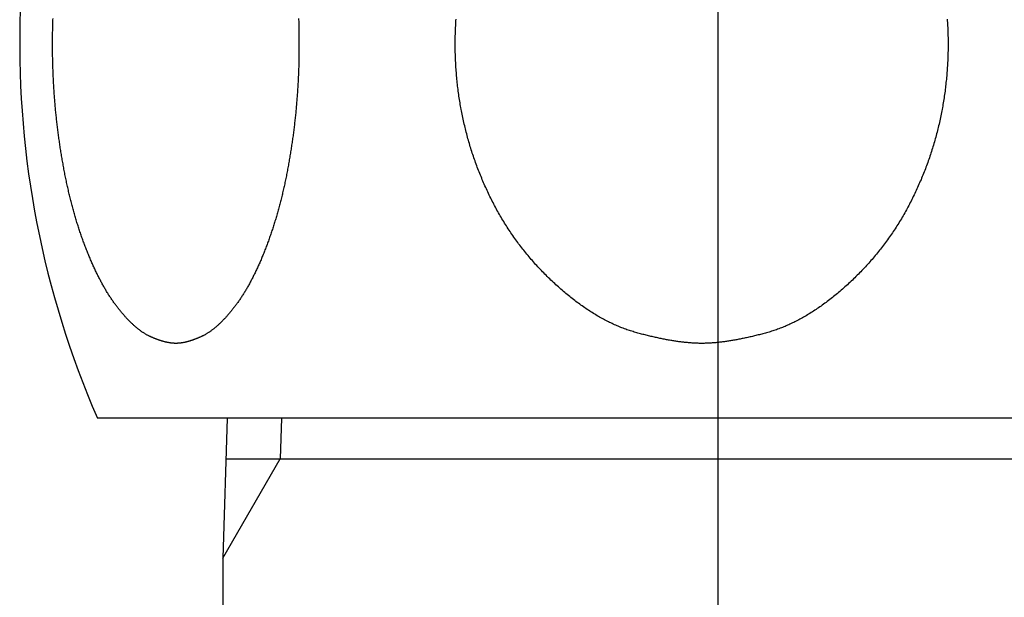
# Model space of a CAD drawing. Extents: x -1008 to 9424, y 1514 to 4285.
# Drawn here: x -174 to -153, y 2392 to 2405 of the extents above; entities that cross this region are included whole.
import ezdxf

# ---------------------------------------------------------------- set-up
doc = ezdxf.new("R2010")
doc.units = 0
doc.header["$LTSCALE"] = 127
doc.linetypes.add('______-6', pattern=[0.61, 0.48, -0.06, 0.01, -0.06])
doc.layers.get('0').update_dxf_attribs({"linetype": 'CONTINUOUS'})
doc.layers.add('1_10___', color=7, linetype='CONTINUOUS')

# ---------------------------------------------------------------- blocks, each defined once
blk = doc.blocks.new('____-74-1')
at = {"color": 7, "linetype": 'CONTINUOUS'}
for p, q in [((-201.566, 64.897), (-227.44, 64.897)), ((-224.66, 64.897), (-224.753, 61.897)), ((-223.497, 64.897), (-223.524, 64.026)), ((-224.753, 61.897), (-223.524, 64.026)), ((-224.687, 64.026), (-204.32, 64.026)), ((-224.753, 61.897), (-224.403, -230.038))]:
    blk.add_line(p, q, dxfattribs=at)
at = {"color": 7, "linetype": 'CONTINUOUS', "flags": 128}
for points in [[(-223.133, 73.446), (-223.132, 73.417), (-223.131, 73.388), (-223.13, 73.359), (-223.13, 73.33), (-223.129, 73.302), (-223.128, 73.273), (-223.127, 73.244), (-223.127, 73.215), (-223.126, 73.186), (-223.126, 73.157), (-223.125, 73.128), (-223.125, 73.099), (-223.125, 73.07), (-223.124, 73.041), (-223.124, 73.013), (-223.124, 72.984), (-223.124, 72.955), (-223.124, 72.926), (-223.124, 72.897), (-223.124, 72.868), (-223.124, 72.839), (-223.124, 72.81), (-223.124, 72.781), (-223.124, 72.752), (-223.125, 72.723), (-223.125, 72.695), (-223.125, 72.666), (-223.126, 72.637), (-223.126, 72.608), (-223.127, 72.579), (-223.127, 72.55), (-223.128, 72.521), (-223.129, 72.492), (-223.13, 72.463), (-223.13, 72.434), (-223.131, 72.406), (-223.132, 72.377), (-223.133, 72.348), (-223.134, 72.319), (-223.136, 72.29), (-223.137, 72.261), (-223.138, 72.232), (-223.139, 72.203), (-223.141, 72.174), (-223.142, 72.145), (-223.143, 72.117), (-223.145, 72.088), (-223.146, 72.059), (-223.148, 72.03), (-223.15, 72.001), (-223.151, 71.972), (-223.153, 71.943), (-223.155, 71.914), (-223.157, 71.885), (-223.159, 71.857), (-223.161, 71.828), (-223.163, 71.799), (-223.165, 71.77), (-223.167, 71.741), (-223.169, 71.712), (-223.172, 71.683), (-223.174, 71.655), (-223.176, 71.626), (-223.179, 71.597), (-223.181, 71.568), (-223.184, 71.539), (-223.187, 71.511), (-223.189, 71.482), (-223.192, 71.453), (-223.195, 71.424), (-223.198, 71.395), (-223.201, 71.367), (-223.204, 71.338), (-223.207, 71.309), (-223.21, 71.281), (-223.213, 71.252), (-223.217, 71.223), (-223.22, 71.194), (-223.223, 71.166), (-223.227, 71.137), (-223.23, 71.108), (-223.234, 71.08), (-223.237, 71.051), (-223.241, 71.022), (-223.245, 70.994), (-223.249, 70.965), (-223.252, 70.936), (-223.256, 70.908), (-223.26, 70.879), (-223.264, 70.85), (-223.268, 70.822), (-223.272, 70.793), (-223.277, 70.765), (-223.281, 70.736), (-223.285, 70.707), (-223.29, 70.679), (-223.294, 70.65), (-223.299, 70.622), (-223.303, 70.593), (-223.308, 70.565), (-223.312, 70.536), (-223.317, 70.507), (-223.322, 70.479), (-223.327, 70.45), (-223.332, 70.422), (-223.337, 70.393), (-223.342, 70.365), (-223.347, 70.336), (-223.352, 70.308), (-223.357, 70.279), (-223.362, 70.251), (-223.368, 70.222), (-223.373, 70.194), (-223.379, 70.166), (-223.384, 70.137), (-223.39, 70.109), (-223.395, 70.08), (-223.401, 70.052), (-223.407, 70.024), (-223.413, 69.996), (-223.418, 69.968), (-223.424, 69.94), (-223.43, 69.912), (-223.436, 69.884), (-223.442, 69.856), (-223.449, 69.829), (-223.455, 69.801), (-223.461, 69.774), (-223.468, 69.746), (-223.474, 69.719), (-223.48, 69.692), (-223.487, 69.665), (-223.494, 69.637), (-223.5, 69.61), (-223.507, 69.583), (-223.514, 69.556), (-223.52, 69.53), (-223.527, 69.503), (-223.534, 69.476), (-223.541, 69.45), (-223.548, 69.423), (-223.555, 69.397), (-223.563, 69.37), (-223.57, 69.344), (-223.577, 69.318), (-223.585, 69.292), (-223.592, 69.265), (-223.599, 69.239), (-223.607, 69.214), (-223.615, 69.188), (-223.622, 69.162), (-223.63, 69.136), (-223.638, 69.111), (-223.646, 69.085), (-223.654, 69.06), (-223.662, 69.034), (-223.67, 69.009), (-223.678, 68.984), (-223.686, 68.958), (-223.694, 68.933), (-223.702, 68.908), (-223.711, 68.883), (-223.719, 68.859), (-223.727, 68.834), (-223.736, 68.809), (-223.745, 68.784), (-223.753, 68.76), (-223.762, 68.735), (-223.771, 68.711), (-223.779, 68.686), (-223.788, 68.662), (-223.797, 68.638), (-223.806, 68.614), (-223.815, 68.59), (-223.824, 68.566), (-223.833, 68.542), (-223.843, 68.518), (-223.852, 68.494), (-223.861, 68.471), (-223.871, 68.447), (-223.88, 68.424), (-223.89, 68.401), (-223.899, 68.377), (-223.909, 68.354), (-223.918, 68.332), (-223.928, 68.309), (-223.937, 68.286), (-223.947, 68.264), (-223.957, 68.242), (-223.966, 68.22), (-223.976, 68.198), (-223.986, 68.176), (-223.996, 68.154), (-224.005, 68.132), (-224.015, 68.111), (-224.025, 68.09), (-224.035, 68.069), (-224.045, 68.048), (-224.055, 68.027), (-224.065, 68.006), (-224.075, 67.986), (-224.085, 67.965), (-224.095, 67.945), (-224.105, 67.925), (-224.115, 67.905), (-224.125, 67.885), (-224.136, 67.866), (-224.146, 67.846), (-224.156, 67.827), (-224.166, 67.808), (-224.177, 67.788), (-224.187, 67.769), (-224.198, 67.751), (-224.208, 67.732), (-224.218, 67.714), (-224.229, 67.695), (-224.239, 67.677), (-224.25, 67.659), (-224.26, 67.641), (-224.271, 67.623), (-224.282, 67.606), (-224.292, 67.588), (-224.303, 67.571), (-224.314, 67.553), (-224.324, 67.536), (-224.335, 67.519), (-224.346, 67.503), (-224.357, 67.486), (-224.368, 67.47), (-224.379, 67.453), (-224.39, 67.437), (-224.4, 67.421), (-224.411, 67.405), (-224.422, 67.389), (-224.434, 67.374), (-224.445, 67.358), (-224.456, 67.343), (-224.467, 67.328), (-224.478, 67.313), (-224.489, 67.298), (-224.5, 67.283), (-224.512, 67.268), (-224.523, 67.254), (-224.534, 67.24), (-224.546, 67.225), (-224.557, 67.211), (-224.568, 67.198), (-224.579, 67.184), (-224.59, 67.17), (-224.602, 67.157), (-224.613, 67.144), (-224.624, 67.131), (-224.635, 67.118), (-224.646, 67.105), (-224.657, 67.092), (-224.668, 67.08), (-224.679, 67.067), (-224.69, 67.055), (-224.701, 67.043), (-224.712, 67.031), (-224.723, 67.02), (-224.734, 67.008), (-224.745, 66.997), (-224.756, 66.985), (-224.767, 66.974), (-224.778, 66.963), (-224.789, 66.952), (-224.8, 66.942), (-224.81, 66.931), (-224.821, 66.921), (-224.832, 66.911), (-224.843, 66.901), (-224.853, 66.891), (-224.864, 66.881), (-224.875, 66.871), (-224.886, 66.862), (-224.896, 66.853), (-224.907, 66.843), (-224.918, 66.834), (-224.928, 66.826), (-224.939, 66.817), (-224.949, 66.808), (-224.96, 66.8), (-224.97, 66.792), (-224.981, 66.784), (-224.991, 66.776), (-225.002, 66.768), (-225.012, 66.76), (-225.023, 66.753), (-225.033, 66.746), (-225.044, 66.738), (-225.054, 66.731), (-225.064, 66.725), (-225.075, 66.718), (-225.085, 66.711), (-225.095, 66.705), (-225.106, 66.699), (-225.116, 66.693), (-225.126, 66.687), (-225.136, 66.681), (-225.147, 66.675), (-225.157, 66.67), (-225.167, 66.664), (-225.177, 66.659), (-225.187, 66.654), (-225.197, 66.649), (-225.207, 66.645), (-225.218, 66.64), (-225.228, 66.635), (-225.238, 66.631), (-225.247, 66.627), (-225.257, 66.622), (-225.267, 66.618), (-225.277, 66.614), (-225.287, 66.61), (-225.296, 66.606), (-225.306, 66.602), (-225.316, 66.598), (-225.325, 66.594), (-225.335, 66.59), (-225.344, 66.587), (-225.354, 66.583), (-225.363, 66.579), (-225.373, 66.576), (-225.382, 66.573), (-225.391, 66.569), (-225.4, 66.566), (-225.41, 66.563), (-225.419, 66.56), (-225.428, 66.557), (-225.437, 66.554), (-225.446, 66.551), (-225.455, 66.548), (-225.464, 66.545), (-225.472, 66.543), (-225.481, 66.54), (-225.49, 66.538), (-225.499, 66.535), (-225.507, 66.533), (-225.516, 66.531), (-225.525, 66.528), (-225.533, 66.526), (-225.542, 66.524), (-225.55, 66.522), (-225.559, 66.52), (-225.567, 66.518), (-225.575, 66.517), (-225.584, 66.515), (-225.592, 66.513), (-225.6, 66.512), (-225.608, 66.51), (-225.616, 66.509), (-225.624, 66.508), (-225.632, 66.506), (-225.64, 66.505), (-225.648, 66.504), (-225.656, 66.503), (-225.664, 66.502), (-225.672, 66.501), (-225.679, 66.5), (-225.687, 66.499), (-225.695, 66.499), (-225.702, 66.498), (-225.71, 66.498), (-225.718, 66.497), (-225.725, 66.497), (-225.732, 66.496), (-225.74, 66.496), (-225.747, 66.496), (-225.754, 66.496), (-225.762, 66.496), (-225.762, 66.496), (-225.762, 66.496), (-225.762, 66.496), (-225.769, 66.496), (-225.776, 66.496), (-225.784, 66.496), (-225.791, 66.496), (-225.798, 66.497), (-225.806, 66.497), (-225.813, 66.498), (-225.821, 66.498), (-225.829, 66.499), (-225.836, 66.5), (-225.844, 66.5), (-225.852, 66.501), (-225.859, 66.502), (-225.867, 66.503), (-225.875, 66.504), (-225.883, 66.505), (-225.891, 66.506), (-225.899, 66.508), (-225.907, 66.509), (-225.915, 66.511), (-225.923, 66.512), (-225.932, 66.514), (-225.94, 66.515), (-225.948, 66.517), (-225.956, 66.519), (-225.965, 66.521), (-225.973, 66.523), (-225.982, 66.525), (-225.99, 66.527), (-225.999, 66.529), (-226.007, 66.531), (-226.016, 66.533), (-226.025, 66.536), (-226.033, 66.538), (-226.042, 66.541), (-226.051, 66.543), (-226.06, 66.546), (-226.069, 66.549), (-226.078, 66.551), (-226.087, 66.554), (-226.096, 66.557), (-226.105, 66.56), (-226.114, 66.563), (-226.123, 66.566), (-226.132, 66.57), (-226.141, 66.573), (-226.151, 66.576), (-226.16, 66.58), (-226.169, 66.583), (-226.179, 66.587), (-226.188, 66.591), (-226.198, 66.594), (-226.207, 66.598), (-226.217, 66.602), (-226.227, 66.606), (-226.236, 66.61), (-226.246, 66.614), (-226.256, 66.618), (-226.266, 66.623), (-226.276, 66.627), (-226.286, 66.631), (-226.296, 66.636), (-226.306, 66.64), (-226.316, 66.645), (-226.326, 66.65), (-226.336, 66.654), (-226.346, 66.659), (-226.356, 66.665), (-226.366, 66.67), (-226.376, 66.675), (-226.387, 66.681), (-226.397, 66.687), (-226.407, 66.693), (-226.417, 66.699), (-226.428, 66.705), (-226.438, 66.712), (-226.448, 66.718), (-226.459, 66.725), (-226.469, 66.732), (-226.479, 66.739), (-226.49, 66.746), (-226.5, 66.753), (-226.511, 66.761), (-226.521, 66.768), (-226.532, 66.776), (-226.542, 66.784), (-226.553, 66.792), (-226.563, 66.8), (-226.574, 66.809), (-226.584, 66.817), (-226.595, 66.826), (-226.605, 66.835), (-226.616, 66.844), (-226.627, 66.853), (-226.637, 66.862), (-226.648, 66.871), (-226.659, 66.881), (-226.67, 66.891), (-226.68, 66.901), (-226.691, 66.911), (-226.702, 66.921), (-226.713, 66.931), (-226.723, 66.942), (-226.734, 66.952), (-226.745, 66.963), (-226.756, 66.974), (-226.767, 66.985), (-226.778, 66.997), (-226.789, 67.008), (-226.8, 67.02), (-226.811, 67.031), (-226.822, 67.043), (-226.833, 67.055), (-226.844, 67.067), (-226.855, 67.08), (-226.866, 67.092), (-226.877, 67.105), (-226.888, 67.118), (-226.899, 67.131), (-226.91, 67.144), (-226.922, 67.157), (-226.933, 67.17), (-226.944, 67.184), (-226.955, 67.198), (-226.966, 67.211), (-226.978, 67.225), (-226.989, 67.24), (-227, 67.254), (-227.012, 67.268), (-227.023, 67.283), (-227.034, 67.298), (-227.045, 67.313), (-227.056, 67.328), (-227.068, 67.343), (-227.079, 67.358), (-227.09, 67.374), (-227.101, 67.389), (-227.112, 67.405), (-227.123, 67.421), (-227.134, 67.437), (-227.145, 67.453), (-227.156, 67.469), (-227.166, 67.486), (-227.177, 67.502), (-227.188, 67.519), (-227.199, 67.536), (-227.21, 67.553), (-227.22, 67.57), (-227.231, 67.588), (-227.242, 67.605), (-227.252, 67.623), (-227.263, 67.641), (-227.273, 67.659), (-227.284, 67.677), (-227.295, 67.695), (-227.305, 67.713), (-227.315, 67.732), (-227.326, 67.75), (-227.336, 67.769), (-227.347, 67.788), (-227.357, 67.807), (-227.367, 67.826), (-227.377, 67.846), (-227.388, 67.865), (-227.398, 67.885), (-227.408, 67.905), (-227.418, 67.925), (-227.428, 67.945), (-227.438, 67.965), (-227.448, 67.985), (-227.459, 68.006), (-227.469, 68.027), (-227.478, 68.047), (-227.488, 68.068), (-227.498, 68.09), (-227.508, 68.111), (-227.518, 68.132), (-227.528, 68.154), (-227.538, 68.175), (-227.547, 68.197), (-227.557, 68.219), (-227.567, 68.241), (-227.576, 68.264), (-227.586, 68.286), (-227.596, 68.309), (-227.605, 68.331), (-227.615, 68.354), (-227.624, 68.377), (-227.634, 68.4), (-227.643, 68.424), (-227.653, 68.447), (-227.662, 68.471), (-227.671, 68.494), (-227.681, 68.518), (-227.69, 68.542), (-227.699, 68.566), (-227.708, 68.59), (-227.717, 68.614), (-227.726, 68.638), (-227.735, 68.662), (-227.744, 68.686), (-227.753, 68.711), (-227.761, 68.735), (-227.77, 68.76), (-227.779, 68.784), (-227.787, 68.809), (-227.796, 68.834), (-227.804, 68.858), (-227.813, 68.883), (-227.821, 68.908), (-227.829, 68.933), (-227.837, 68.958), (-227.846, 68.983), (-227.854, 69.009), (-227.862, 69.034), (-227.87, 69.059), (-227.877, 69.085), (-227.885, 69.11), (-227.893, 69.136), (-227.901, 69.162), (-227.909, 69.188), (-227.916, 69.213), (-227.924, 69.239), (-227.931, 69.265), (-227.939, 69.291), (-227.946, 69.318), (-227.953, 69.344), (-227.961, 69.37), (-227.968, 69.396), (-227.975, 69.423), (-227.982, 69.449), (-227.989, 69.476), (-227.996, 69.503), (-228.003, 69.529), (-228.01, 69.556), (-228.016, 69.583), (-228.023, 69.61), (-228.03, 69.637), (-228.036, 69.664), (-228.043, 69.692), (-228.049, 69.719), (-228.056, 69.746), (-228.062, 69.774), (-228.068, 69.801), (-228.075, 69.829), (-228.081, 69.856), (-228.087, 69.884), (-228.093, 69.912), (-228.099, 69.94), (-228.105, 69.968), (-228.111, 69.996), (-228.116, 70.024), (-228.122, 70.052), (-228.128, 70.08), (-228.134, 70.109), (-228.139, 70.137), (-228.145, 70.165), (-228.15, 70.194), (-228.156, 70.222), (-228.161, 70.251), (-228.166, 70.279), (-228.171, 70.308), (-228.176, 70.336), (-228.182, 70.365), (-228.187, 70.393), (-228.192, 70.422), (-228.197, 70.45), (-228.201, 70.479), (-228.206, 70.507), (-228.211, 70.536), (-228.216, 70.564), (-228.22, 70.593), (-228.225, 70.621), (-228.229, 70.65), (-228.234, 70.679), (-228.238, 70.707), (-228.242, 70.736), (-228.247, 70.764), (-228.251, 70.793), (-228.255, 70.822), (-228.259, 70.85), (-228.263, 70.879), (-228.267, 70.907), (-228.271, 70.936), (-228.275, 70.965), (-228.279, 70.993), (-228.282, 71.022), (-228.286, 71.051), (-228.29, 71.079), (-228.293, 71.108), (-228.297, 71.137), (-228.3, 71.165), (-228.303, 71.194), (-228.307, 71.223), (-228.31, 71.252), (-228.313, 71.28), (-228.316, 71.309), (-228.319, 71.338), (-228.322, 71.367), (-228.325, 71.395), (-228.328, 71.424), (-228.331, 71.453), (-228.334, 71.482), (-228.337, 71.51), (-228.339, 71.539), (-228.342, 71.568), (-228.344, 71.597), (-228.347, 71.626), (-228.349, 71.654), (-228.352, 71.683), (-228.354, 71.712), (-228.356, 71.741), (-228.358, 71.77), (-228.361, 71.799), (-228.363, 71.827), (-228.365, 71.856), (-228.367, 71.885), (-228.368, 71.914), (-228.37, 71.943), (-228.372, 71.972), (-228.374, 72.001), (-228.375, 72.03), (-228.377, 72.059), (-228.379, 72.087), (-228.38, 72.116), (-228.381, 72.145), (-228.383, 72.174), (-228.384, 72.203), (-228.385, 72.232), (-228.387, 72.261), (-228.388, 72.29), (-228.389, 72.319), (-228.39, 72.348), (-228.391, 72.376), (-228.392, 72.405), (-228.393, 72.434), (-228.394, 72.463), (-228.394, 72.492), (-228.395, 72.521), (-228.396, 72.55), (-228.396, 72.579), (-228.397, 72.608), (-228.398, 72.637), (-228.398, 72.665), (-228.398, 72.694), (-228.399, 72.723), (-228.399, 72.752), (-228.399, 72.781), (-228.4, 72.81), (-228.4, 72.839), (-228.4, 72.868), (-228.4, 72.897), (-228.4, 72.926), (-228.4, 72.955), (-228.4, 72.983), (-228.399, 73.012), (-228.399, 73.041), (-228.399, 73.07), (-228.398, 73.099), (-228.398, 73.128), (-228.398, 73.157), (-228.397, 73.186), (-228.396, 73.215), (-228.396, 73.244), (-228.395, 73.272), (-228.394, 73.301), (-228.394, 73.33), (-228.393, 73.359), (-228.392, 73.388), (-228.391, 73.417), (-228.39, 73.446)], [(-209.246, 73.433), (-209.244, 73.397), (-209.241, 73.361), (-209.239, 73.326), (-209.237, 73.29), (-209.235, 73.254), (-209.234, 73.218), (-209.232, 73.183), (-209.231, 73.147), (-209.23, 73.111), (-209.229, 73.076), (-209.228, 73.04), (-209.228, 73.004), (-209.227, 72.968), (-209.227, 72.933), (-209.227, 72.897), (-209.227, 72.861), (-209.227, 72.825), (-209.228, 72.79), (-209.228, 72.754), (-209.229, 72.718), (-209.23, 72.682), (-209.231, 72.647), (-209.232, 72.611), (-209.234, 72.575), (-209.235, 72.539), (-209.237, 72.504), (-209.239, 72.468), (-209.241, 72.432), (-209.244, 72.396), (-209.246, 72.361), (-209.249, 72.325), (-209.251, 72.289), (-209.254, 72.254), (-209.257, 72.218), (-209.261, 72.182), (-209.264, 72.146), (-209.268, 72.111), (-209.272, 72.075), (-209.276, 72.039), (-209.28, 72.003), (-209.284, 71.968), (-209.288, 71.932), (-209.293, 71.896), (-209.298, 71.86), (-209.303, 71.825), (-209.308, 71.789), (-209.313, 71.753), (-209.319, 71.717), (-209.324, 71.682), (-209.33, 71.646), (-209.336, 71.611), (-209.342, 71.575), (-209.349, 71.54), (-209.355, 71.504), (-209.362, 71.469), (-209.369, 71.434), (-209.376, 71.398), (-209.383, 71.363), (-209.39, 71.328), (-209.398, 71.293), (-209.405, 71.258), (-209.413, 71.223), (-209.421, 71.188), (-209.429, 71.153), (-209.438, 71.118), (-209.446, 71.084), (-209.455, 71.049), (-209.464, 71.014), (-209.473, 70.98), (-209.482, 70.945), (-209.491, 70.911), (-209.501, 70.876), (-209.51, 70.842), (-209.52, 70.807), (-209.53, 70.773), (-209.54, 70.739), (-209.551, 70.705), (-209.561, 70.67), (-209.572, 70.636), (-209.583, 70.602), (-209.594, 70.568), (-209.605, 70.534), (-209.617, 70.501), (-209.628, 70.467), (-209.64, 70.433), (-209.652, 70.399), (-209.664, 70.366), (-209.676, 70.332), (-209.688, 70.298), (-209.701, 70.265), (-209.714, 70.231), (-209.727, 70.198), (-209.74, 70.165), (-209.753, 70.131), (-209.766, 70.098), (-209.78, 70.065), (-209.794, 70.032), (-209.807, 69.999), (-209.822, 69.966), (-209.836, 69.933), (-209.85, 69.9), (-209.865, 69.867), (-209.88, 69.834), (-209.894, 69.801), (-209.91, 69.768), (-209.925, 69.736), (-209.94, 69.703), (-209.956, 69.671), (-209.972, 69.638), (-209.988, 69.606), (-210.004, 69.573), (-210.02, 69.541), (-210.036, 69.509), (-210.053, 69.477), (-210.07, 69.445), (-210.087, 69.413), (-210.104, 69.381), (-210.121, 69.35), (-210.139, 69.318), (-210.156, 69.287), (-210.174, 69.256), (-210.192, 69.224), (-210.21, 69.193), (-210.228, 69.163), (-210.247, 69.132), (-210.265, 69.101), (-210.284, 69.071), (-210.303, 69.04), (-210.322, 69.01), (-210.342, 68.98), (-210.361, 68.95), (-210.381, 68.92), (-210.4, 68.89), (-210.42, 68.861), (-210.441, 68.831), (-210.461, 68.802), (-210.481, 68.773), (-210.502, 68.744), (-210.523, 68.715), (-210.544, 68.686), (-210.565, 68.657), (-210.586, 68.628), (-210.608, 68.6), (-210.629, 68.571), (-210.651, 68.543), (-210.673, 68.515), (-210.695, 68.487), (-210.717, 68.459), (-210.74, 68.431), (-210.763, 68.403), (-210.785, 68.376), (-210.808, 68.348), (-210.832, 68.321), (-210.855, 68.294), (-210.878, 68.267), (-210.902, 68.24), (-210.926, 68.213), (-210.95, 68.186), (-210.974, 68.16), (-210.998, 68.133), (-211.023, 68.107), (-211.047, 68.081), (-211.072, 68.055), (-211.097, 68.029), (-211.122, 68.003), (-211.148, 67.977), (-211.173, 67.952), (-211.199, 67.926), (-211.225, 67.901), (-211.251, 67.876), (-211.277, 67.851), (-211.303, 67.826), (-211.33, 67.801), (-211.356, 67.776), (-211.383, 67.752), (-211.41, 67.727), (-211.437, 67.703), (-211.464, 67.679), (-211.491, 67.656), (-211.518, 67.632), (-211.544, 67.609), (-211.571, 67.586), (-211.598, 67.564), (-211.625, 67.542), (-211.652, 67.52), (-211.679, 67.498), (-211.705, 67.476), (-211.732, 67.455), (-211.759, 67.434), (-211.786, 67.414), (-211.813, 67.393), (-211.839, 67.373), (-211.866, 67.353), (-211.893, 67.334), (-211.92, 67.314), (-211.946, 67.295), (-211.973, 67.277), (-212, 67.258), (-212.027, 67.24), (-212.053, 67.222), (-212.08, 67.204), (-212.107, 67.187), (-212.133, 67.17), (-212.16, 67.153), (-212.187, 67.136), (-212.213, 67.12), (-212.24, 67.104), (-212.266, 67.088), (-212.293, 67.072), (-212.32, 67.057), (-212.346, 67.042), (-212.373, 67.027), (-212.399, 67.013), (-212.426, 66.999), (-212.453, 66.985), (-212.479, 66.971), (-212.506, 66.958), (-212.532, 66.944), (-212.559, 66.932), (-212.585, 66.919), (-212.612, 66.907), (-212.638, 66.895), (-212.665, 66.883), (-212.691, 66.871), (-212.718, 66.86), (-212.744, 66.849), (-212.77, 66.838), (-212.797, 66.828), (-212.823, 66.818), (-212.85, 66.808), (-212.876, 66.798), (-212.903, 66.789), (-212.929, 66.78), (-212.955, 66.771), (-212.982, 66.762), (-213.008, 66.754), (-213.034, 66.746), (-213.061, 66.738), (-213.087, 66.731), (-213.113, 66.724), (-213.139, 66.716), (-213.165, 66.709), (-213.191, 66.702), (-213.217, 66.696), (-213.243, 66.689), (-213.268, 66.682), (-213.294, 66.676), (-213.319, 66.669), (-213.344, 66.663), (-213.369, 66.657), (-213.394, 66.651), (-213.418, 66.645), (-213.443, 66.639), (-213.467, 66.634), (-213.492, 66.628), (-213.516, 66.623), (-213.54, 66.617), (-213.564, 66.612), (-213.587, 66.607), (-213.611, 66.602), (-213.635, 66.597), (-213.658, 66.592), (-213.681, 66.588), (-213.704, 66.583), (-213.727, 66.579), (-213.75, 66.574), (-213.773, 66.57), (-213.795, 66.566), (-213.818, 66.562), (-213.84, 66.558), (-213.862, 66.555), (-213.884, 66.551), (-213.906, 66.547), (-213.928, 66.544), (-213.95, 66.541), (-213.971, 66.538), (-213.993, 66.535), (-214.014, 66.532), (-214.035, 66.529), (-214.056, 66.526), (-214.077, 66.524), (-214.098, 66.521), (-214.119, 66.519), (-214.139, 66.516), (-214.159, 66.514), (-214.18, 66.512), (-214.2, 66.51), (-214.22, 66.509), (-214.239, 66.507), (-214.259, 66.506), (-214.279, 66.504), (-214.298, 66.503), (-214.318, 66.502), (-214.337, 66.5), (-214.356, 66.5), (-214.375, 66.499), (-214.393, 66.498), (-214.412, 66.497), (-214.431, 66.497), (-214.449, 66.496), (-214.467, 66.496), (-214.485, 66.496), (-214.503, 66.496), (-214.503, 66.496), (-214.503, 66.496), (-214.503, 66.496), (-214.521, 66.496), (-214.539, 66.496), (-214.558, 66.496), (-214.576, 66.497), (-214.595, 66.497), (-214.613, 66.498), (-214.632, 66.499), (-214.651, 66.5), (-214.67, 66.501), (-214.689, 66.502), (-214.709, 66.503), (-214.728, 66.504), (-214.748, 66.506), (-214.767, 66.507), (-214.787, 66.509), (-214.807, 66.511), (-214.827, 66.513), (-214.847, 66.515), (-214.868, 66.517), (-214.888, 66.519), (-214.909, 66.521), (-214.93, 66.524), (-214.95, 66.526), (-214.971, 66.529), (-214.993, 66.532), (-215.014, 66.535), (-215.035, 66.538), (-215.057, 66.541), (-215.078, 66.544), (-215.1, 66.548), (-215.122, 66.551), (-215.144, 66.555), (-215.166, 66.559), (-215.189, 66.562), (-215.211, 66.566), (-215.234, 66.571), (-215.256, 66.575), (-215.279, 66.579), (-215.302, 66.583), (-215.325, 66.588), (-215.349, 66.593), (-215.372, 66.597), (-215.396, 66.602), (-215.419, 66.607), (-215.443, 66.612), (-215.467, 66.618), (-215.491, 66.623), (-215.515, 66.628), (-215.539, 66.634), (-215.564, 66.64), (-215.588, 66.645), (-215.613, 66.651), (-215.638, 66.657), (-215.663, 66.664), (-215.688, 66.67), (-215.713, 66.676), (-215.738, 66.683), (-215.764, 66.689), (-215.789, 66.696), (-215.815, 66.703), (-215.841, 66.71), (-215.867, 66.717), (-215.893, 66.724), (-215.919, 66.731), (-215.946, 66.739), (-215.972, 66.747), (-215.998, 66.755), (-216.025, 66.763), (-216.051, 66.771), (-216.077, 66.78), (-216.104, 66.789), (-216.13, 66.799), (-216.157, 66.808), (-216.183, 66.818), (-216.209, 66.828), (-216.236, 66.839), (-216.262, 66.85), (-216.289, 66.861), (-216.315, 66.872), (-216.342, 66.883), (-216.368, 66.895), (-216.395, 66.907), (-216.421, 66.919), (-216.448, 66.932), (-216.474, 66.945), (-216.501, 66.958), (-216.527, 66.971), (-216.554, 66.985), (-216.58, 66.999), (-216.607, 67.013), (-216.634, 67.028), (-216.66, 67.042), (-216.687, 67.057), (-216.713, 67.073), (-216.74, 67.088), (-216.767, 67.104), (-216.793, 67.12), (-216.82, 67.136), (-216.846, 67.153), (-216.873, 67.17), (-216.9, 67.187), (-216.926, 67.205), (-216.953, 67.222), (-216.98, 67.24), (-217.007, 67.258), (-217.033, 67.277), (-217.06, 67.296), (-217.087, 67.315), (-217.113, 67.334), (-217.14, 67.354), (-217.167, 67.373), (-217.194, 67.393), (-217.221, 67.414), (-217.247, 67.434), (-217.274, 67.455), (-217.301, 67.477), (-217.328, 67.498), (-217.355, 67.52), (-217.381, 67.542), (-217.408, 67.564), (-217.435, 67.586), (-217.462, 67.609), (-217.489, 67.632), (-217.516, 67.656), (-217.543, 67.679), (-217.57, 67.703), (-217.596, 67.727), (-217.623, 67.752), (-217.65, 67.776), (-217.677, 67.801), (-217.703, 67.826), (-217.73, 67.851), (-217.756, 67.876), (-217.782, 67.901), (-217.808, 67.926), (-217.833, 67.952), (-217.859, 67.977), (-217.884, 68.003), (-217.909, 68.029), (-217.934, 68.055), (-217.959, 68.081), (-217.984, 68.107), (-218.008, 68.133), (-218.033, 68.16), (-218.057, 68.186), (-218.081, 68.213), (-218.105, 68.24), (-218.128, 68.267), (-218.152, 68.294), (-218.175, 68.321), (-218.198, 68.348), (-218.221, 68.376), (-218.244, 68.403), (-218.267, 68.431), (-218.289, 68.459), (-218.312, 68.487), (-218.334, 68.515), (-218.356, 68.543), (-218.378, 68.571), (-218.399, 68.599), (-218.421, 68.628), (-218.442, 68.657), (-218.463, 68.685), (-218.484, 68.714), (-218.505, 68.743), (-218.525, 68.772), (-218.546, 68.802), (-218.566, 68.831), (-218.586, 68.861), (-218.606, 68.89), (-218.626, 68.92), (-218.646, 68.95), (-218.665, 68.98), (-218.684, 69.01), (-218.704, 69.04), (-218.723, 69.071), (-218.741, 69.101), (-218.76, 69.132), (-218.778, 69.162), (-218.797, 69.193), (-218.815, 69.224), (-218.833, 69.255), (-218.851, 69.287), (-218.868, 69.318), (-218.886, 69.349), (-218.903, 69.381), (-218.92, 69.413), (-218.937, 69.445), (-218.954, 69.476), (-218.97, 69.509), (-218.987, 69.541), (-219.003, 69.573), (-219.019, 69.606), (-219.035, 69.638), (-219.051, 69.67), (-219.066, 69.703), (-219.082, 69.736), (-219.097, 69.768), (-219.112, 69.801), (-219.127, 69.834), (-219.142, 69.867), (-219.156, 69.9), (-219.171, 69.933), (-219.185, 69.966), (-219.199, 69.999), (-219.213, 70.032), (-219.227, 70.065), (-219.24, 70.098), (-219.254, 70.131), (-219.267, 70.165), (-219.28, 70.198), (-219.293, 70.231), (-219.306, 70.265), (-219.318, 70.298), (-219.331, 70.332), (-219.343, 70.366), (-219.355, 70.399), (-219.367, 70.433), (-219.378, 70.467), (-219.39, 70.501), (-219.401, 70.534), (-219.413, 70.568), (-219.424, 70.602), (-219.435, 70.636), (-219.445, 70.67), (-219.456, 70.705), (-219.466, 70.739), (-219.476, 70.773), (-219.486, 70.807), (-219.496, 70.842), (-219.506, 70.876), (-219.515, 70.911), (-219.525, 70.945), (-219.534, 70.98), (-219.543, 71.014), (-219.552, 71.049), (-219.56, 71.084), (-219.569, 71.118), (-219.577, 71.153), (-219.585, 71.188), (-219.593, 71.223), (-219.601, 71.258), (-219.609, 71.293), (-219.616, 71.328), (-219.624, 71.363), (-219.631, 71.398), (-219.638, 71.434), (-219.645, 71.469), (-219.651, 71.504), (-219.658, 71.54), (-219.664, 71.575), (-219.67, 71.611), (-219.676, 71.646), (-219.682, 71.682), (-219.688, 71.717), (-219.693, 71.753), (-219.699, 71.789), (-219.704, 71.825), (-219.709, 71.86), (-219.713, 71.896), (-219.718, 71.932), (-219.723, 71.968), (-219.727, 72.003), (-219.731, 72.039), (-219.735, 72.075), (-219.739, 72.111), (-219.742, 72.146), (-219.746, 72.182), (-219.749, 72.218), (-219.752, 72.254), (-219.755, 72.289), (-219.758, 72.325), (-219.761, 72.361), (-219.763, 72.396), (-219.765, 72.432), (-219.767, 72.468), (-219.769, 72.504), (-219.771, 72.539), (-219.773, 72.575), (-219.774, 72.611), (-219.775, 72.647), (-219.776, 72.682), (-219.777, 72.718), (-219.778, 72.754), (-219.779, 72.79), (-219.779, 72.825), (-219.779, 72.861), (-219.779, 72.897), (-219.779, 72.933), (-219.779, 72.968), (-219.779, 73.004), (-219.778, 73.04), (-219.777, 73.076), (-219.776, 73.111), (-219.775, 73.147), (-219.774, 73.183), (-219.773, 73.219), (-219.771, 73.254), (-219.769, 73.29), (-219.767, 73.326), (-219.765, 73.361), (-219.763, 73.397), (-219.761, 73.433)]]:
    blk.add_lwpolyline(points, dxfattribs=at)
at = {"color": 7, "linetype": 'CONTINUOUS'}
blk.add_arc((-209.03, 72.897), 20.074, 153.9009, 203.4866, dxfattribs=at)
blk = doc.blocks.new('___________-1')
at = {"color": 7, "linetype": '______-6'}
blk.add_line((-214.153, -359.484), (-214.153, 264.652), dxfattribs=at)
at = {"color": 7}
blk.add_blockref('____-74-1', (0, 0), dxfattribs=at)

msp = doc.modelspace()

# ---------------------------------------------------------------- block references
at = {"layer": '1_10___', "color": 7}
msp.add_blockref('___________-1', (55.207, 2331.103), dxfattribs=at)

doc.saveas('drawing.dxf')
